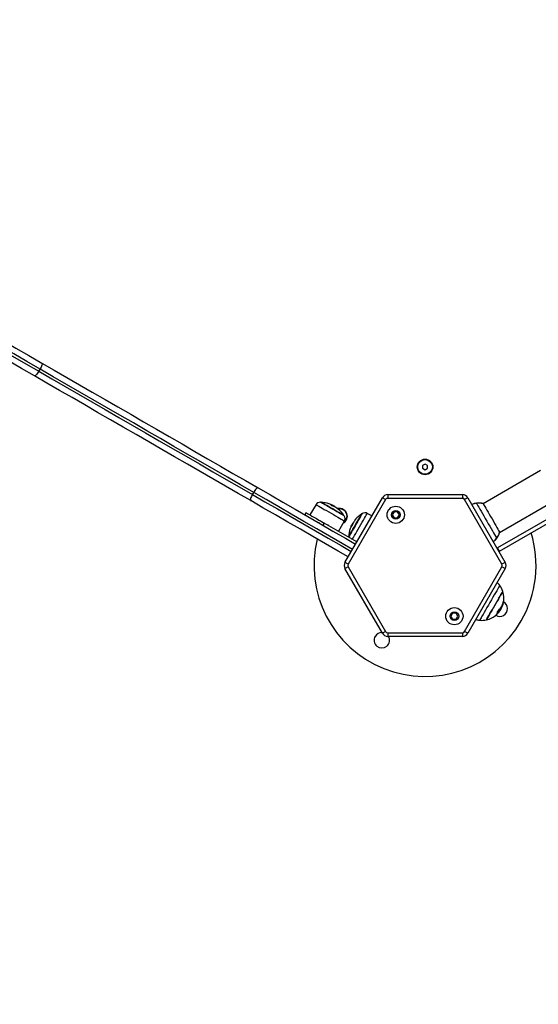
# Model space of a CAD drawing. Units: millimetres. Extents: x 161.7 to 174.2, y 68.2 to 81.6.
# Drawn here: x 166.6 to 167, y 70.9 to 71.7 of the extents above; entities that cross this region are included whole.
import ezdxf

# ---------------------------------------------------------------- set-up
doc = ezdxf.new("R2010")
doc.units = ezdxf.units.MM
doc.header["$LTSCALE"] = 50
doc.header["$PDSIZE"] = -1
doc.layers.add('DIASTASEIS', color=253, linetype='Continuous', lineweight=5)
doc.styles.get("Standard").update_dxf_attribs({"font": 'ARIALN.TTF'})
doc.dimstyles.new('STANDARD_ACAD', dxfattribs={"dimtxt": 0.18, "dimasz": 0.15, "dimexe": 0.18, "dimexo": 0.0625, "dimgap": 0.09, "dimtad": 0, "dimtih": 1, "dimtoh": 1, "dimzin": 0, "dimdsep": 46, "dimtxsty": 'Standard', "dimblk": 'OBLIQUE', "dimcen": 0.09, "dimadec": 0, "dimazin": 0, "dimtfac": 1, "dimtofl": 0, "dimtmove": 0, "dimatfit": 3, "dimfxl": 1, "dimtolj": 1, "dimtzin": 0, "dimarcsym": 0})

# ---------------------------------------------------------------- blocks, each defined once
blk = doc.blocks.new('_Oblique')
at = {"color": 0, "linetype": 'ByBlock', "lineweight": -2, "transparency": 16777216}
blk.add_line((-0.5, -0.5), (0.5, 0.5), dxfattribs=at)
blk = doc.blocks.new('*D5')
at = {"layer": 'Defpoints', "color": 0}
for p in [(168.2112, 74.78516), (163.27777, 72.22868), (168.2112, 70.48909)]:
    blk.add_point(p, dxfattribs=at)
at = {"layer": 'DIASTASEIS', "color": 0, "lineweight": -2}
for p, q in [((163.27777, 72.29118), (163.27777, 74.96516)), ((168.2112, 70.55159), (168.2112, 74.96516)), ((163.27777, 74.78516), (165.45926, 74.78516)), ((168.2112, 74.78516), (166.02971, 74.78516))]:
    blk.add_line(p, q, dxfattribs=at)
at = {"layer": 'DIASTASEIS', "color": 0, "linetype": 'ByBlock', "lineweight": -2, "xscale": 0.15, "yscale": 0.15, "zscale": 0.15, "rotation": 180}
blk.add_blockref('_Oblique', (163.27777, 74.78516), dxfattribs=at)
at = {"layer": 'DIASTASEIS', "color": 0, "linetype": 'ByBlock', "lineweight": -2, "xscale": 0.15, "yscale": 0.15, "zscale": 0.15}
blk.add_blockref('_Oblique', (168.2112, 74.78516), dxfattribs=at)
at = {"layer": 'DIASTASEIS', "color": 0, "insert": (165.74449, 74.78516), "char_height": 0.18, "attachment_point": 5}
blk.add_mtext('\\A1;4.95', dxfattribs=at)
blk = doc.blocks.new('*D6')
at = {"layer": 'Defpoints', "color": 0}
for p in [(164.17544, 72.75076), (167.68876, 70.18626), (170.04682, 70.18626)]:
    blk.add_point(p, dxfattribs=at)
at = {"layer": 'DIASTASEIS', "color": 0, "lineweight": -2}
for p, q in [((164.23794, 72.75076), (170.22682, 72.75076)), ((170.04682, 72.75076), (170.04682, 71.65042)), ((170.04682, 70.18626), (170.04682, 71.28661)), ((167.75126, 70.18626), (170.22682, 70.18626))]:
    blk.add_line(p, q, dxfattribs=at)
at = {"layer": 'DIASTASEIS', "color": 0, "linetype": 'ByBlock', "lineweight": -2, "xscale": 0.15, "yscale": 0.15, "zscale": 0.15}
for p, rotation in [((170.04682, 72.75076), 90), ((170.04682, 70.18626), 270)]:
    blk.add_blockref('_Oblique', p, dxfattribs=dict(at, rotation=rotation))
at = {"layer": 'DIASTASEIS', "color": 0, "insert": (170.04682, 71.46851), "char_height": 0.18, "attachment_point": 5}
blk.add_mtext('\\A1;2.55', dxfattribs=at)
blk = doc.blocks.new('*D7')
at = {"layer": 'Defpoints', "color": 0}
for p in [(161.78057, 75.3877), (161.78057, 72.23548), (169.71293, 69.62106)]:
    blk.add_point(p, dxfattribs=at)
at = {"layer": 'DIASTASEIS', "color": 0, "lineweight": -2}
for p, q in [((161.78057, 72.29798), (161.78057, 75.5677)), ((169.71293, 69.68356), (169.71293, 75.5677)), ((161.78057, 75.3877), (165.46509, 75.3877)), ((169.71293, 75.3877), (166.02842, 75.3877))]:
    blk.add_line(p, q, dxfattribs=at)
at = {"layer": 'DIASTASEIS', "color": 0, "linetype": 'ByBlock', "lineweight": -2, "xscale": 0.15, "yscale": 0.15, "zscale": 0.15, "rotation": 180}
blk.add_blockref('_Oblique', (161.78057, 75.3877), dxfattribs=at)
at = {"layer": 'DIASTASEIS', "color": 0, "linetype": 'ByBlock', "lineweight": -2, "xscale": 0.15, "yscale": 0.15, "zscale": 0.15}
blk.add_blockref('_Oblique', (169.71293, 75.3877), dxfattribs=at)
at = {"layer": 'DIASTASEIS', "color": 0, "insert": (165.74675, 75.3877), "char_height": 0.18, "attachment_point": 5}
blk.add_mtext('\\A1;7.95', dxfattribs=at)
blk = doc.blocks.new('*D8')
at = {"layer": 'Defpoints', "color": 0}
for p in [(164.17795, 74.25045), (168.18807, 68.31815), (170.78775, 68.31815)]:
    blk.add_point(p, dxfattribs=at)
at = {"layer": 'DIASTASEIS', "color": 0, "lineweight": -2}
for p, q in [((164.24045, 74.25045), (170.96775, 74.25045)), ((170.78775, 74.25045), (170.78775, 71.4662)), ((170.78775, 68.31815), (170.78775, 71.1024)), ((168.25057, 68.31815), (170.96775, 68.31815))]:
    blk.add_line(p, q, dxfattribs=at)
at = {"layer": 'DIASTASEIS', "color": 0, "linetype": 'ByBlock', "lineweight": -2, "xscale": 0.15, "yscale": 0.15, "zscale": 0.15}
for p, rotation in [((170.78775, 74.25045), 90), ((170.78775, 68.31815), 270)]:
    blk.add_blockref('_Oblique', p, dxfattribs=dict(at, rotation=rotation))
at = {"layer": 'DIASTASEIS', "color": 0, "insert": (170.78775, 71.2843), "char_height": 0.18, "attachment_point": 5}
blk.add_mtext('\\A1;5.95', dxfattribs=at)
blk = doc.blocks.new('KATOPSH_S298')
at = {"color": 7, "linetype": 'Continuous', "lineweight": 25}
for p, q in [((166.6076, 71.37712), (166.6086, 71.37885)), ((166.92076, 71.30185), (166.91876, 71.3007)), ((166.91876, 71.3007), (166.91876, 71.29839)), ((166.91876, 71.29839), (166.92076, 71.29723)), ((166.92276, 71.3007), (166.92076, 71.30185)), ((166.92076, 71.29723), (166.92276, 71.29839)), ((166.92276, 71.29839), (166.92276, 71.3007)), ((167.0144, 71.29664), (166.96774, 71.2697)), ((166.7808, 71.27712), (166.7818, 71.27885)), ((166.85581, 71.22204), (166.88612, 71.27454)), ((166.88872, 71.27304), (166.85841, 71.22054)), ((166.89045, 71.27704), (166.95107, 71.27704)), ((166.89045, 71.27704), (166.89045, 71.27404)), ((166.95107, 71.27404), (166.89045, 71.27404)), ((166.95107, 71.27704), (166.95107, 71.27404)), ((166.98312, 71.22054), (166.9528, 71.27304)), ((166.9554, 71.27454), (166.98571, 71.22204)), ((166.98119, 71.2464), (167.02785, 71.27334)), ((166.83235, 71.26894), (166.82743, 71.26059)), ((166.8447, 71.26842), (166.84494, 71.26883)), ((166.84579, 71.26779), (166.84605, 71.26823)), ((166.84722, 71.26715), (166.84731, 71.2673)), ((166.98099, 71.23122), (167.04127, 71.26602)), ((166.82427, 71.26242), (166.82327, 71.26068)), ((166.87756, 71.25972), (166.87391, 71.26178)), ((166.89557, 71.26318), (166.89413, 71.26068)), ((166.89413, 71.26068), (166.89557, 71.25818)), ((166.89846, 71.26318), (166.89557, 71.26318)), ((166.89557, 71.25818), (166.89846, 71.25818)), ((166.8999, 71.26068), (166.89846, 71.26318)), ((166.89846, 71.25818), (166.8999, 71.26068)), ((166.83537, 71.25387), (166.83508, 71.25387)), ((166.83899, 71.25392), (166.83799, 71.25218)), ((166.86541, 71.23867), (166.83899, 71.25392)), ((166.84158, 71.25243), (166.84158, 71.25243)), ((166.85056, 71.24724), (166.85533, 71.25567)), ((166.86117, 71.25115), (166.86076, 71.25139)), ((166.8618, 71.25224), (166.86135, 71.2525)), ((166.86244, 71.25367), (166.86228, 71.25376)), ((166.98055, 71.23099), (166.98099, 71.23122)), ((166.98056, 71.23097), (166.98099, 71.23122)), ((166.88612, 71.16454), (166.85581, 71.21704)), ((166.85841, 71.21854), (166.88872, 71.16604)), ((166.9528, 71.16604), (166.98312, 71.21854)), ((166.98571, 71.21704), (166.9554, 71.16454)), ((166.98131, 71.18412), (166.98192, 71.18376)), ((166.98267, 71.18612), (166.98305, 71.18589)), ((166.94307, 71.18091), (166.94163, 71.17841)), ((166.94163, 71.17841), (166.94307, 71.17591)), ((166.94596, 71.18091), (166.94307, 71.18091)), ((166.9474, 71.17841), (166.94596, 71.18091)), ((166.94596, 71.17591), (166.9474, 71.17841)), ((166.97946, 71.18172), (166.98011, 71.18135)), ((166.94307, 71.17591), (166.94596, 71.17591)), ((166.89045, 71.16504), (166.95107, 71.16504)), ((166.89045, 71.16504), (166.89045, 71.16204)), ((166.95107, 71.16204), (166.89045, 71.16204)), ((166.95107, 71.16504), (166.95107, 71.16204))]:
    blk.add_line(p, q, dxfattribs=at)
at = {"color": 8, "linetype": 'Continuous', "lineweight": 25}
for p, q in [((166.84751, 71.26701), (166.84752, 71.26702)), ((166.96261, 71.27009), (166.96265, 71.27001)), ((167.03977, 71.26862), (166.97949, 71.23382)), ((166.86258, 71.25396), (166.86256, 71.25397)), ((166.97949, 71.23382), (166.97904, 71.2336)), ((166.9841, 71.18966), (166.98431, 71.18954)), ((166.98416, 71.18987), (166.98435, 71.18976)), ((166.97932, 71.18069), (166.97938, 71.18065))]:
    blk.add_line(p, q, dxfattribs=at)
at = {"color": 7, "linetype": 'Continuous', "lineweight": 25, "flags": 128}
for points in [[(166.43896, 71.48257), (166.44947, 71.4765), (166.46005, 71.47039), (166.47069, 71.46425), (166.48139, 71.45807), (166.49213, 71.45187), (166.5029, 71.44565), (166.51369, 71.43942), (166.52449, 71.43318), (166.53529, 71.42695), (166.54609, 71.42072), (166.55686, 71.4145), (166.56759, 71.4083), (166.57829, 71.40212), (166.58894, 71.39598), (166.59952, 71.38987), (166.61003, 71.3838)], [(166.60403, 71.37341), (166.59352, 71.37948), (166.58294, 71.38559), (166.57229, 71.39173), (166.56159, 71.39791), (166.55086, 71.40411), (166.54009, 71.41033), (166.52929, 71.41656), (166.51849, 71.42279), (166.50769, 71.42903), (166.4969, 71.43526), (166.48613, 71.44148), (166.47539, 71.44768), (166.46469, 71.45385), (166.45405, 71.46), (166.44347, 71.46611), (166.43296, 71.47218)], [(166.43439, 71.47712), (166.44503, 71.47098), (166.45575, 71.46479), (166.46652, 71.45857), (166.47735, 71.45232), (166.48823, 71.44604), (166.49913, 71.43974), (166.51006, 71.43344), (166.52099, 71.42712), (166.53193, 71.42081), (166.54285, 71.4145), (166.55376, 71.40821), (166.56463, 71.40193), (166.57546, 71.39567), (166.58624, 71.38945), (166.59695, 71.38327), (166.6076, 71.37712)], [(166.6086, 71.37885), (166.59795, 71.385), (166.58724, 71.39118), (166.57646, 71.39741), (166.56563, 71.40366), (166.55476, 71.40994), (166.54385, 71.41623), (166.53293, 71.42254), (166.52199, 71.42885), (166.51106, 71.43517), (166.50013, 71.44148), (166.48923, 71.44777), (166.47835, 71.45405), (166.46752, 71.4603), (166.45675, 71.46652), (166.44603, 71.47271), (166.43539, 71.47885)], [(166.6076, 71.37712), (166.60709, 71.37629), (166.60656, 71.37551), (166.60603, 71.37482), (166.60552, 71.37424), (166.60504, 71.3738), (166.60463, 71.3735), (166.60429, 71.37337), (166.60403, 71.37341)], [(166.6076, 71.37712), (166.61824, 71.37098), (166.62895, 71.36479), (166.63973, 71.35857), (166.65056, 71.35232), (166.66143, 71.34604), (166.67234, 71.33974), (166.68326, 71.33344), (166.6942, 71.32712), (166.70513, 71.32081), (166.71606, 71.3145), (166.72696, 71.30821), (166.73784, 71.30193), (166.74867, 71.29567), (166.75944, 71.28945), (166.77016, 71.28327), (166.7808, 71.27712)], [(166.61003, 71.3838), (166.61019, 71.3836), (166.61025, 71.38323), (166.6102, 71.38273), (166.61005, 71.3821), (166.6098, 71.38136), (166.60947, 71.38056), (166.60906, 71.37971), (166.6086, 71.37885)], [(166.7818, 71.27885), (166.77116, 71.285), (166.76044, 71.29118), (166.74967, 71.29741), (166.73884, 71.30366), (166.72796, 71.30994), (166.71706, 71.31623), (166.70613, 71.32254), (166.6952, 71.32885), (166.68426, 71.33517), (166.67334, 71.34148), (166.66243, 71.34777), (166.65156, 71.35405), (166.64073, 71.3603), (166.62995, 71.36652), (166.61924, 71.37271), (166.6086, 71.37885)], [(166.61003, 71.3838), (166.62017, 71.37795), (166.63037, 71.37206), (166.64063, 71.36613), (166.65094, 71.36018), (166.66129, 71.35421), (166.67167, 71.34821), (166.68207, 71.34221), (166.69249, 71.33619), (166.70291, 71.33018), (166.71332, 71.32416), (166.72373, 71.31816), (166.73411, 71.31216), (166.74446, 71.30619), (166.75477, 71.30024), (166.76503, 71.29431), (166.77523, 71.28842), (166.78537, 71.28257)], [(166.77937, 71.27218), (166.76923, 71.27803), (166.75903, 71.28392), (166.74877, 71.28984), (166.73846, 71.2958), (166.72811, 71.30177), (166.71773, 71.30776), (166.70732, 71.31377), (166.69691, 71.31978), (166.68649, 71.3258), (166.67607, 71.33181), (166.66567, 71.33782), (166.65529, 71.34381), (166.64494, 71.34979), (166.63463, 71.35574), (166.62437, 71.36166), (166.61417, 71.36756), (166.60403, 71.37341)], [(166.78537, 71.28257), (166.78511, 71.28261), (166.78477, 71.28248), (166.78435, 71.28218), (166.78388, 71.28174), (166.78337, 71.28116), (166.78284, 71.28046), (166.78231, 71.27969), (166.7818, 71.27885)], [(166.78537, 71.28257), (166.79535, 71.27681), (166.8054, 71.271), (166.8155, 71.26517), (166.82565, 71.25931), (166.83585, 71.25342), (166.84607, 71.24752), (166.85632, 71.24161), (166.86441, 71.23693)], [(166.7808, 71.27712), (166.78033, 71.27627), (166.77993, 71.27542), (166.77959, 71.27461), (166.77935, 71.27388), (166.7792, 71.27325), (166.77915, 71.27274), (166.77921, 71.27238), (166.77937, 71.27218)], [(166.85841, 71.22654), (166.85032, 71.23121), (166.84007, 71.23713), (166.82985, 71.24303), (166.81965, 71.24892), (166.8095, 71.25478), (166.7994, 71.26061), (166.78935, 71.26641), (166.77937, 71.27218)], [(166.88872, 71.27304), (166.88821, 71.27333), (166.88772, 71.27362), (166.88728, 71.27388), (166.88688, 71.2741), (166.88656, 71.27429), (166.88632, 71.27443), (166.88617, 71.27451), (166.88612, 71.27454)], [(166.9554, 71.27454), (166.95535, 71.27451), (166.9552, 71.27443), (166.95496, 71.27429), (166.95464, 71.2741), (166.95425, 71.27388), (166.9538, 71.27362), (166.95331, 71.27333), (166.9528, 71.27304)], [(166.83638, 71.27089), (166.83645, 71.27086), (166.8368, 71.27065), (166.83746, 71.27027), (166.8384, 71.26973), (166.83958, 71.26905), (166.84098, 71.26824), (166.84253, 71.26734), (166.8442, 71.26638), (166.84591, 71.26539), (166.84762, 71.26441), (166.84926, 71.26346), (166.85078, 71.26258), (166.85212, 71.26181), (166.85325, 71.26115), (166.85412, 71.26065), (166.8547, 71.26032), (166.85498, 71.26016), (166.855, 71.26014)], [(166.855, 71.26014), (166.85498, 71.26016), (166.8547, 71.26032), (166.85412, 71.26065), (166.85325, 71.26115), (166.85212, 71.26181), (166.85078, 71.26258), (166.84926, 71.26346), (166.84762, 71.26441), (166.84591, 71.26539), (166.8442, 71.26638), (166.84253, 71.26734), (166.84098, 71.26824), (166.83958, 71.26905), (166.8384, 71.26973), (166.83746, 71.27027), (166.8368, 71.27065), (166.83645, 71.27086), (166.83638, 71.27089)], [(166.96789, 71.26967), (166.96796, 71.26953), (166.96822, 71.26908), (166.96866, 71.26833), (166.96925, 71.26731), (166.96999, 71.26603), (166.97085, 71.26454), (166.97181, 71.26287), (166.97285, 71.26107), (166.97394, 71.25919), (166.97504, 71.25728), (166.97613, 71.25539), (166.97718, 71.25358), (166.97815, 71.25189), (166.97903, 71.25037), (166.97978, 71.24906), (166.9804, 71.248), (166.98085, 71.24721), (166.98113, 71.24673), (166.98123, 71.24655), (166.98124, 71.24655)], [(166.82427, 71.26242), (166.82431, 71.26239), (166.82464, 71.2622), (166.82529, 71.26183), (166.82624, 71.26128), (166.82748, 71.26056), (166.82898, 71.2597), (166.8307, 71.2587), (166.83261, 71.2576), (166.83465, 71.25642), (166.8368, 71.25518), (166.83899, 71.25392)], [(166.85869, 71.24283), (166.85873, 71.24289), (166.85894, 71.24325), (166.85932, 71.24391), (166.85986, 71.24485), (166.86054, 71.24603), (166.86135, 71.24743), (166.86225, 71.24898), (166.86321, 71.25065), (166.8642, 71.25236), (166.86518, 71.25407), (166.86613, 71.25571), (166.86701, 71.25723), (166.86778, 71.25857), (166.86843, 71.2597), (166.86894, 71.26057), (166.86927, 71.26115), (166.86943, 71.26143), (166.86944, 71.26145)], [(166.86944, 71.26145), (166.86943, 71.26143), (166.86927, 71.26115), (166.86894, 71.26057), (166.86843, 71.2597), (166.86778, 71.25857), (166.86701, 71.25723), (166.86613, 71.25571), (166.86518, 71.25407), (166.8642, 71.25236), (166.86321, 71.25065), (166.86225, 71.24898), (166.86135, 71.24743), (166.86054, 71.24603), (166.85986, 71.24485), (166.85932, 71.24391), (166.85894, 71.24325), (166.85873, 71.24289), (166.85869, 71.24283)], [(166.97949, 71.23382), (166.97978, 71.23331), (166.98007, 71.23283), (166.98032, 71.23238), (166.98055, 71.23198), (166.98074, 71.23166), (166.98088, 71.23142), (166.98096, 71.23127), (166.98099, 71.23122)], [(166.85841, 71.22054), (166.8579, 71.22083), (166.85741, 71.22112), (166.85696, 71.22138), (166.85657, 71.2216), (166.85625, 71.22179), (166.85601, 71.22193), (166.85586, 71.22201), (166.85581, 71.22204)], [(166.85841, 71.21854), (166.8579, 71.21825), (166.85741, 71.21797), (166.85696, 71.21771), (166.85657, 71.21748), (166.85625, 71.2173), (166.85601, 71.21716), (166.85586, 71.21707), (166.85581, 71.21704)], [(166.98571, 71.22204), (166.98566, 71.22201), (166.98552, 71.22193), (166.98528, 71.22179), (166.98495, 71.2216), (166.98456, 71.22138), (166.98411, 71.22112), (166.98362, 71.22083), (166.98312, 71.22054)], [(166.98571, 71.21704), (166.98566, 71.21707), (166.98552, 71.21716), (166.98528, 71.2173), (166.98495, 71.21748), (166.98456, 71.21771), (166.98411, 71.21797), (166.98362, 71.21825), (166.98312, 71.21854)], [(166.97044, 71.17544), (166.97051, 71.17557), (166.97076, 71.176), (166.97119, 71.17674), (166.97177, 71.17775), (166.9725, 71.17902), (166.97336, 71.1805), (166.97432, 71.18216), (166.97536, 71.18396), (166.97644, 71.18583), (166.97754, 71.18774), (166.97863, 71.18963), (166.97968, 71.19145), (166.98066, 71.19315), (166.98154, 71.19467), (166.98231, 71.19599), (166.98293, 71.19707), (166.98339, 71.19787), (166.98368, 71.19837), (166.98379, 71.19856), (166.98379, 71.19857)], [(166.98379, 71.19857), (166.98376, 71.19851), (166.98356, 71.19816), (166.98318, 71.1975), (166.98264, 71.19656), (166.98194, 71.19536), (166.98112, 71.19393), (166.98018, 71.19232), (166.97917, 71.19055), (166.97809, 71.18869), (166.97699, 71.18679), (166.97589, 71.18489), (166.97483, 71.18305), (166.97383, 71.18131), (166.97292, 71.17973), (166.97212, 71.17835), (166.97146, 71.17721), (166.97096, 71.17633), (166.97062, 71.17575), (166.97046, 71.17547), (166.97044, 71.17544)], [(166.88872, 71.16604), (166.88821, 71.16575), (166.88772, 71.16547), (166.88728, 71.16521), (166.88688, 71.16498), (166.88656, 71.1648), (166.88632, 71.16466), (166.88617, 71.16457), (166.88612, 71.16454)], [(166.9554, 71.16454), (166.95535, 71.16457), (166.9552, 71.16466), (166.95496, 71.1648), (166.95464, 71.16498), (166.95425, 71.16521), (166.9538, 71.16547), (166.95331, 71.16575), (166.9528, 71.16604)]]:
    blk.add_lwpolyline(points, dxfattribs=at)
at = {"color": 8, "linetype": 'Continuous', "lineweight": 25, "flags": 128}
for points in [[(166.7808, 71.27712), (166.79091, 71.27129), (166.80108, 71.26541), (166.81131, 71.25951), (166.82159, 71.25357), (166.83191, 71.24761), (166.84226, 71.24164), (166.85263, 71.23565), (166.86091, 71.23087)], [(166.86191, 71.2326), (166.85363, 71.23738), (166.84326, 71.24337), (166.83291, 71.24935), (166.82259, 71.2553), (166.81231, 71.26124), (166.80208, 71.26715), (166.79191, 71.27302), (166.7818, 71.27885)], [(166.83235, 71.26894), (166.83247, 71.26887), (166.8329, 71.26863), (166.83362, 71.26821), (166.83463, 71.26763), (166.83589, 71.2669), (166.83736, 71.26605), (166.83901, 71.2651), (166.84079, 71.26407), (166.84266, 71.26299), (166.84456, 71.2619), (166.84643, 71.26081), (166.84824, 71.25977)], [(166.85526, 71.25974), (166.85526, 71.25974), (166.85508, 71.25984), (166.8546, 71.26012), (166.85383, 71.26056), (166.8528, 71.26116), (166.85153, 71.26189), (166.85007, 71.26273), (166.84847, 71.26366), (166.84678, 71.26464), (166.84504, 71.26564), (166.84333, 71.26663), (166.84168, 71.26758), (166.84017, 71.26845), (166.83882, 71.26923), (166.83769, 71.26988), (166.83682, 71.27038), (166.83623, 71.27073), (166.83594, 71.27089), (166.83591, 71.27091)], [(166.96243, 71.26999), (166.96247, 71.26993), (166.96267, 71.26958), (166.96305, 71.26893), (166.9636, 71.26798), (166.9643, 71.26675), (166.96515, 71.26529), (166.96612, 71.26361), (166.96719, 71.26176), (166.96833, 71.25978), (166.96953, 71.2577), (166.97075, 71.25559), (166.97197, 71.25348), (166.97315, 71.25143), (166.97428, 71.24947), (166.97533, 71.24765), (166.97627, 71.24602), (166.97709, 71.24461), (166.97776, 71.24344), (166.97827, 71.24256), (166.97861, 71.24197), (166.97878, 71.24169), (166.97879, 71.24166)], [(166.84824, 71.25977), (166.84993, 71.25879), (166.85145, 71.25792), (166.85276, 71.25716), (166.85383, 71.25654), (166.85463, 71.25608), (166.85513, 71.25579), (166.85533, 71.25568), (166.85533, 71.25567)], [(166.86985, 71.2617), (166.86985, 71.2617), (166.86975, 71.26153), (166.86947, 71.26105), (166.86902, 71.26028), (166.86843, 71.25925), (166.8677, 71.25798), (166.86685, 71.25652), (166.86593, 71.25492), (166.86495, 71.25323), (166.86395, 71.25149), (166.86296, 71.24978), (166.86201, 71.24813), (166.86113, 71.24661), (166.86036, 71.24527), (166.85971, 71.24414), (166.8592, 71.24327), (166.85886, 71.24268), (166.85876, 71.2425)], [(166.86982, 71.25469), (166.87079, 71.25638), (166.87167, 71.2579), (166.87243, 71.25921), (166.87305, 71.26028), (166.87351, 71.26108), (166.8738, 71.26158), (166.87391, 71.26178), (166.87391, 71.26178)], [(166.86178, 71.24076), (166.86196, 71.24108), (166.86269, 71.24234), (166.86354, 71.24381), (166.86449, 71.24546), (166.86552, 71.24724), (166.8666, 71.24911), (166.86769, 71.251), (166.86878, 71.25288), (166.86982, 71.25469)], [(166.97892, 71.24184), (166.97896, 71.24177), (166.97896, 71.24176)], [(166.98135, 71.20345), (166.98134, 71.20343), (166.98118, 71.20316), (166.98084, 71.20257), (166.98033, 71.20169), (166.97967, 71.20054), (166.97885, 71.19913), (166.97791, 71.1975), (166.97687, 71.19569), (166.97574, 71.19374), (166.97455, 71.19168), (166.97334, 71.18958), (166.97212, 71.18746), (166.97092, 71.18539), (166.96977, 71.1834), (166.9687, 71.18155), (166.96773, 71.17987), (166.96688, 71.17839), (166.96617, 71.17717), (166.96562, 71.17621), (166.96524, 71.17554), (166.96503, 71.17518), (166.96499, 71.17512)]]:
    blk.add_lwpolyline(points, dxfattribs=at)
at = {"color": 7, "linetype": 'Continuous', "lineweight": 25}
for centre, radius in [((166.92076, 71.29954), 0.0063), ((166.92076, 71.29954), 0.006), ((166.89701, 71.26068), 0.007), ((166.89701, 71.26068), 0.0035), ((166.94451, 71.17841), 0.007), ((166.94451, 71.17841), 0.0035)]:
    blk.add_circle(centre, radius, dxfattribs=at)
for centre, radius, start, end in [((166.89045, 71.27204), 0.005, 90, 150), ((166.89045, 71.27204), 0.002, 90, 150), ((166.95107, 71.27204), 0.005, 30, 90), ((166.95107, 71.27204), 0.002, 30, 90), ((166.83579, 71.26691), 0.004, 88.38274, 149.5), ((166.83524, 71.24742), 0.0235, 87.22248, 88.38274), ((166.83524, 71.24742), 0.0235, 70.42757, 87.22248), ((166.84189, 71.2662), 0.00358, 33.4088, 70.03004), ((166.84342, 71.26548), 0.00367, 65.6558, 81.3681), ((166.83524, 71.24742), 0.0235, 63.31419, 65.69672), ((166.83846, 71.24962), 0.01959, 62.70051, 70.41293), ((166.84408, 71.26464), 0.00419, 34.73154, 39.51564), ((166.83788, 71.24916), 0.02032, 49.92051, 58.47119), ((166.8483, 71.26285), 0.00329, 33.77169, 72.56345), ((166.85148, 71.25954), 0.0063, 297.05352, 103.55851), ((166.85148, 71.25954), 0.006, 301.67793, 100.97568), ((166.83524, 71.24742), 0.0235, 32.77752, 49.82834), ((166.96372, 71.25815), 0.012, 95.32363, 115.24354), ((166.96355, 71.25805), 0.012, 95.32363, 114.2846), ((166.9641, 71.25207), 0.018, 77.87358, 95.32363), ((166.96428, 71.25217), 0.018, 77.87358, 95.32363), ((166.83524, 71.24742), 0.0235, 31.61726, 32.77752), ((166.85185, 71.25764), 0.004, 330.5, 31.61726), ((166.88042, 71.24434), 0.02032, 139.91937, 148.47232), ((166.86674, 71.25475), 0.00329, 123.77228, 162.56286), ((166.88217, 71.24169), 0.0235, 122.77752, 139.82834), ((166.88217, 71.24169), 0.0235, 121.61726, 122.77752), ((166.87194, 71.2583), 0.004, 60.5, 121.61726), ((166.88217, 71.24169), 0.0235, 160.42757, 177.22248), ((166.86339, 71.24834), 0.00358, 123.4076, 160.02886), ((166.8641, 71.24987), 0.00367, 155.64935, 171.36996), ((166.88217, 71.24169), 0.0235, 153.31419, 155.69672), ((166.87994, 71.24492), 0.01957, 152.69611, 160.41939), ((166.86499, 71.25048), 0.00425, 124.76333, 129.48385), ((166.92076, 71.21954), 0.09, 166.20367, 330), ((166.88217, 71.24169), 0.0235, 177.22248, 177.91007), ((166.969, 71.2486), 0.012, 305.7154, 324.67637), ((166.96917, 71.2487), 0.012, 304.75646, 324.67637), ((166.9641, 71.25207), 0.018, 324.67637, 342.12642), ((166.96428, 71.25217), 0.018, 324.67637, 342.12642), ((166.92076, 71.21954), 0.09, 330, 17.16041), ((166.86014, 71.21954), 0.005, 150, 210), ((166.86014, 71.21954), 0.002, 150, 210), ((166.98138, 71.21954), 0.002, 330, 30), ((166.98138, 71.21954), 0.005, 330, 30), ((166.97156, 71.19651), 0.012, 35.32363, 50.42992), ((166.96666, 71.19304), 0.018, 17.87358, 35.32363), ((166.96666, 71.19304), 0.018, 347.74045, 17.87358), ((166.98138, 71.18454), 0.00625, 238.90457, 61.09543), ((166.96976, 71.19342), 0.01483, 311.11555, 348.68325), ((166.96934, 71.19266), 0.01529, 333.72228, 348.20467), ((166.96923, 71.19238), 0.01535, 336.60725, 345.77818), ((166.96666, 71.19304), 0.018, 345.75364, 347.74045), ((166.98084, 71.19014), 0.00353, 353.86125, 7.34095), ((166.96666, 71.19304), 0.018, 282.12642, 312.20531), ((166.97663, 71.18206), 0.00317, 312.12173, 324.15735), ((166.97628, 71.18157), 0.00316, 342.13317, 8.9747), ((166.96895, 71.19224), 0.01559, 311.99517, 315.6996), ((166.9661, 71.18707), 0.012, 249.57008, 264.67637), ((166.96666, 71.19304), 0.018, 264.67637, 282.12642), ((166.88576, 71.15892), 0.00625, 150, 29.9659), ((166.88576, 71.15892), 0.00625, 90.0341, 150), ((166.89045, 71.16704), 0.005, 210, 270), ((166.89045, 71.16704), 0.002, 210, 270), ((166.95107, 71.16704), 0.002, 270, 330), ((166.95107, 71.16704), 0.005, 270, 330)]:
    blk.add_arc(centre, radius, start, end, dxfattribs=at)
for points, knots in [([(166.84503, 71.26808), (166.84501, 71.26809), (166.84499, 71.2681), (166.84496, 71.26811), (166.84494, 71.26812), (166.84492, 71.26814), (166.8449, 71.26815), (166.84489, 71.26816), (166.84488, 71.26817)], [0, 0, 0, 0, 0.248935, 0.374423, 0.499246, 0.626697, 0.749368, 1, 1, 1, 1]), ([(166.84494, 71.26883), (166.84508, 71.26876), (166.84537, 71.26862), (166.84582, 71.26836), (166.84605, 71.26823)], [0, 0, 0, 0, 0.501003, 1, 1, 1, 1]), ([(166.84664, 71.26796), (166.84634, 71.26813), (166.84603, 71.26831), (166.84581, 71.26841), (166.8458, 71.26842)], [0, 0, 0, 0, 0.938242, 1, 1, 1, 1]), ([(166.84605, 71.26823), (166.84633, 71.26806), (166.84689, 71.26772), (166.84717, 71.26744), (166.84731, 71.2673)], [0, 0, 0, 0, 0.501203, 1, 1, 1, 1]), ([(166.84838, 71.26659), (166.84821, 71.2668), (166.84786, 71.26721), (166.84704, 71.26771), (166.84664, 71.26796)], [0, 0, 0, 0, 0.50164, 1, 1, 1, 1]), ([(166.84752, 71.26702), (166.84752, 71.26702), (166.84753, 71.26701), (166.84752, 71.26701), (166.84749, 71.26701), (166.84746, 71.26703), (166.84745, 71.26703)], [0, 0, 0, 0, 0.248722, 0.499692, 0.750423, 1, 1, 1, 1]), ([(166.84851, 71.26649), (166.8485, 71.2665), (166.84847, 71.26651), (166.84843, 71.26654), (166.8484, 71.26657), (166.84839, 71.26658), (166.84838, 71.26659)], [0, 0, 0, 0, 0.249256, 0.499796, 0.75122, 1, 1, 1, 1]), ([(166.85103, 71.26468), (166.85104, 71.26467), (166.85104, 71.26467), (166.85104, 71.26467), (166.85103, 71.26467), (166.85102, 71.26468), (166.851, 71.26469), (166.85099, 71.2647), (166.85098, 71.26471), (166.85097, 71.26471)], [0, 0, 0, 0, 0.248772, 0.374434, 0.499042, 0.624115, 0.749426, 0.874525, 1, 1, 1, 1]), ([(166.86491, 71.25748), (166.86491, 71.25749), (166.86492, 71.25749), (166.86492, 71.25748), (166.86492, 71.25748), (166.86491, 71.25747), (166.8649, 71.25745), (166.86489, 71.25744), (166.86488, 71.25742), (166.86487, 71.25742)], [0, 0, 0, 0, 0.248798, 0.374429, 0.49909, 0.623936, 0.749485, 0.874554, 1, 1, 1, 1]), ([(166.83516, 71.25387), (166.83512, 71.25388), (166.83478, 71.25405), (166.83455, 71.25414), (166.83452, 71.25411), (166.83451, 71.2541)], [0, 0, 0, 0, 0.064374, 0.709282, 1, 1, 1, 1]), ([(166.83619, 71.25554), (166.83615, 71.25556), (166.83591, 71.25567), (166.83557, 71.25581), (166.83552, 71.2558), (166.83549, 71.25579)], [0, 0, 0, 0, 0.093798, 0.53471, 1, 1, 1, 1]), ([(166.8414, 71.25022), (166.8414, 71.2502), (166.84141, 71.25016), (166.8412, 71.25025), (166.84109, 71.2503)], [0, 0, 0, 0, 0.5191143, 1, 1, 1, 1]), ([(166.84157, 71.25243), (166.84168, 71.25243), (166.84193, 71.25244), (166.8422, 71.25245), (166.84236, 71.25245)], [0, 0, 0, 0, 0.3944179, 1, 1, 1, 1]), ([(166.86076, 71.25139), (166.86083, 71.25153), (166.86097, 71.25182), (166.86123, 71.25227), (166.86135, 71.2525)], [0, 0, 0, 0, 0.501001, 1, 1, 1, 1]), ([(166.86162, 71.25309), (166.86146, 71.25279), (166.86128, 71.25248), (166.86118, 71.25226), (166.86117, 71.25225)], [0, 0, 0, 0, 0.938266, 1, 1, 1, 1]), ([(166.86135, 71.2525), (166.86152, 71.25278), (166.86186, 71.25334), (166.86214, 71.25362), (166.86228, 71.25376)], [0, 0, 0, 0, 0.501191, 1, 1, 1, 1]), ([(166.86151, 71.25148), (166.8615, 71.25146), (166.86149, 71.25144), (166.86148, 71.25141), (166.86146, 71.25139), (166.86145, 71.25137), (166.86144, 71.25135), (166.86143, 71.25134), (166.86142, 71.25133)], [0, 0, 0, 0, 0.2490928, 0.3743441, 0.4994363, 0.6267738, 0.7495522, 1, 1, 1, 1]), ([(166.863, 71.25483), (166.86279, 71.25465), (166.86238, 71.2543), (166.86188, 71.25349), (166.86162, 71.25309)], [0, 0, 0, 0, 0.501638, 1, 1, 1, 1]), ([(166.86256, 71.25397), (166.86257, 71.25397), (166.86258, 71.25398), (166.86258, 71.25396), (166.86257, 71.25394), (166.86256, 71.25391), (166.86255, 71.2539)], [0, 0, 0, 0, 0.248773, 0.499761, 0.750569, 1, 1, 1, 1]), ([(166.8631, 71.25496), (166.86309, 71.25495), (166.86307, 71.25492), (166.86304, 71.25488), (166.86302, 71.25485), (166.863, 71.25483), (166.863, 71.25483)], [0, 0, 0, 0, 0.249357, 0.499456, 0.751082, 1, 1, 1, 1]), ([(166.98127, 71.18414), (166.981, 71.1837), (166.98046, 71.18282), (166.97979, 71.18209), (166.97946, 71.18172)], [0, 0, 0, 0, 0.5012931, 1, 1, 1, 1]), ([(166.98305, 71.18589), (166.98288, 71.18554), (166.98252, 71.18483), (166.98212, 71.18412), (166.98192, 71.18376)], [0, 0, 0, 0, 0.501013, 1, 1, 1, 1]), ([(166.98209, 71.18383), (166.98232, 71.18423), (166.98276, 71.18503), (166.98313, 71.18587), (166.98332, 71.18629)], [0, 0, 0, 0, 0.501265, 1, 1, 1, 1]), ([(166.9843, 71.19051), (166.98431, 71.19053), (166.98431, 71.19056), (166.98432, 71.19058), (166.98433, 71.1906), (166.98433, 71.1906), (166.98434, 71.1906), (166.98434, 71.1906), (166.98434, 71.19059), (166.98434, 71.19059)], [0, 0, 0, 0, 0.248943, 0.374706, 0.499001, 0.623817, 0.749282, 0.873744, 1, 1, 1, 1]), ([(166.98435, 71.18976), (166.98435, 71.18975), (166.98435, 71.18974), (166.98434, 71.18971), (166.98434, 71.18967), (166.98432, 71.1896), (166.98431, 71.18956), (166.98431, 71.18954)], [0, 0, 0, 0, 0.124863, 0.250584, 0.500068, 0.749819, 1, 1, 1, 1]), ([(166.9792, 71.1802), (166.9792, 71.18021), (166.97921, 71.18022), (166.97923, 71.18024), (166.97926, 71.18027), (166.9793, 71.18032), (166.97933, 71.18035), (166.97935, 71.18036)], [0, 0, 0, 0, 0.125113, 0.250757, 0.500031, 0.749912, 1, 1, 1, 1]), ([(166.97938, 71.18065), (166.97937, 71.18064), (166.97934, 71.18061), (166.97931, 71.18059), (166.97929, 71.18059), (166.97929, 71.18059), (166.97929, 71.1806), (166.97929, 71.1806)], [0, 0, 0, 0, 0.250441, 0.499525, 0.748832, 0.875447, 1, 1, 1, 1]), ([(166.97935, 71.18036), (166.97985, 71.18087), (166.98087, 71.1819), (166.98169, 71.18319), (166.98209, 71.18383)], [0, 0, 0, 0, 0.5001668, 1, 1, 1, 1]), ([(166.9794, 71.18207), (166.9794, 71.18207), (166.9794, 71.18208), (166.97941, 71.1821), (166.97942, 71.18212), (166.97943, 71.18215), (166.97945, 71.18218), (166.97947, 71.18221), (166.9795, 71.18223), (166.97951, 71.18224)], [0, 0, 0, 0, 0.126174, 0.250171, 0.375887, 0.500392, 0.62493, 0.750892, 1, 1, 1, 1]), ([(166.98192, 71.18376), (166.98165, 71.18332), (166.98111, 71.18245), (166.98044, 71.18171), (166.98011, 71.18135)], [0, 0, 0, 0, 0.501285, 1, 1, 1, 1])]:
    blk.add_open_spline(points, degree=3, knots=knots, dxfattribs=at)

msp = doc.modelspace()

# ---------------------------------------------------------------- block references
msp.add_blockref('KATOPSH_S298', (0, 0))

# ---------------------------------------------------------------- dimensions: what is measured, and where the dimension line sits
at = {"layer": 'DIASTASEIS'}
for base, p1, p2, text, picture, middle in [((161.78057, 75.3877), (169.71293, 69.62106), (161.78057, 72.23548), '7.95', '*D7', (165.74675, 75.3877)), ((168.2112, 74.78516), (163.27777, 72.22868), (168.2112, 70.48909), '4.95', '*D5', (165.74449, 74.78516))]:
    dim = msp.add_linear_dim(base=base, p1=p1, p2=p2, text=text, dimstyle='STANDARD_ACAD', dxfattribs=at)
    dim.commit()
    dim.dimension.update_dxf_attribs({"geometry": picture, "text_midpoint": middle})
for base, p1, p2, text, picture, middle in [((170.78775, 68.31815), (164.17795, 74.25045), (168.18807, 68.31815), '5.95', '*D8', (170.78775, 71.2843)), ((170.04682, 70.18626), (164.17544, 72.75076), (167.68876, 70.18626), '2.55', '*D6', (170.04682, 71.46851))]:
    dim = msp.add_linear_dim(base=base, p1=p1, p2=p2, angle=90, text=text, dimstyle='STANDARD_ACAD', dxfattribs=at)
    dim.commit()
    dim.dimension.update_dxf_attribs({"geometry": picture, "text_midpoint": middle})

doc.saveas('drawing.dxf')
